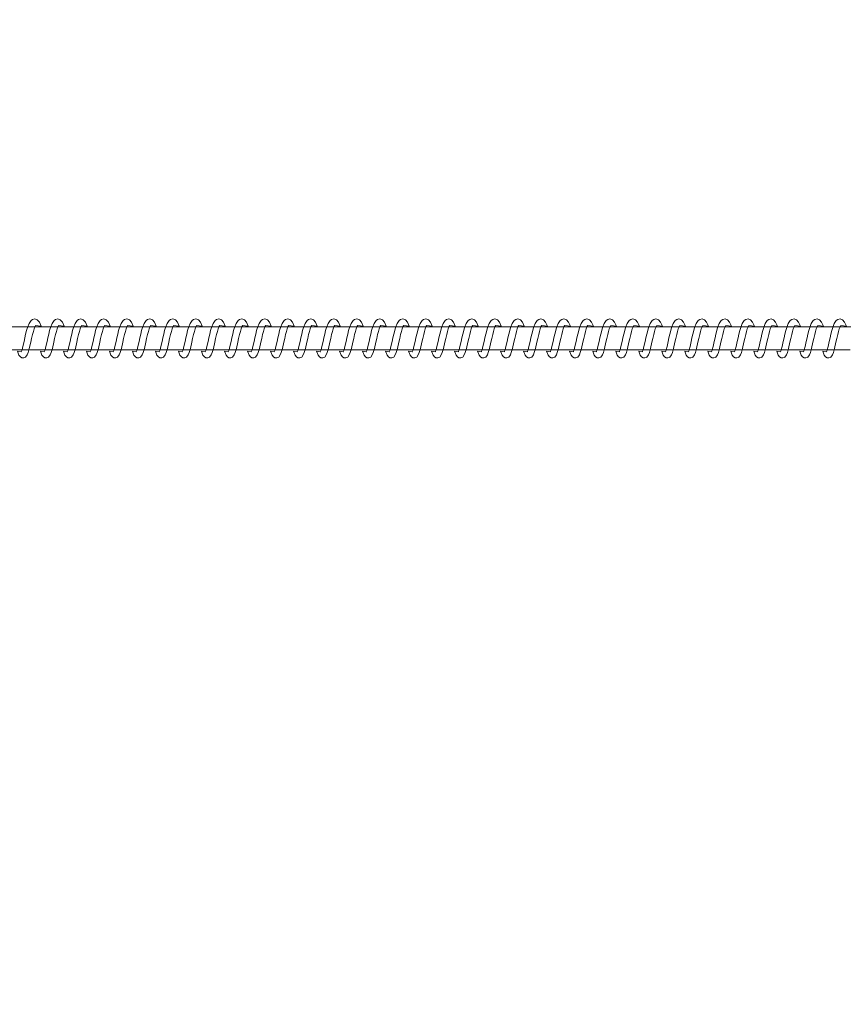
# Model space of a CAD drawing. Units: millimetres. Extents: x 13533 to 45837, y 18613 to 32069.
# Drawn here: x 19835 to 20192, y 20324 to 20752 of the extents above; entities that cross this region are included whole.
import ezdxf

# ---------------------------------------------------------------- set-up
doc = ezdxf.new("R2010")
doc.units = ezdxf.units.MM
doc.header["$LTSCALE"] = 200
doc.linetypes.add('SLD-Сплошная', pattern=[0])
doc.styles.add('SLDTEXTSTYLE0', font='TXT', dxfattribs={"width": 0.663})
doc.dimstyles.new('SLDDIMSTYLE0', dxfattribs={"dimtxt": 489.203559, "dimasz": 400, "dimexe": 0, "dimexo": 0.0625, "dimgap": 122.30089, "dimtad": 2, "dimdec": 0, "dimrnd": 1e-09, "dimzin": 12, "dimdsep": 46, "dimtxsty": 'SLDTEXTSTYLE0', "dimsah": 1, "dimcen": 0.09, "dimadec": 0, "dimazin": 3, "dimtfac": 1, "dimtofl": 0, "dimtmove": 0, "dimatfit": 3, "dimfxl": 1, "dimfrac": 2, "dimtolj": 1, "dimtzin": 12, "dimarcsym": 0})

# ---------------------------------------------------------------- blocks, each defined once
blk = doc.blocks.new('_D_4')
at = {"color": 7, "linetype": 'SLD-Сплошная', "lineweight": 0}
for p, q in [((17663.02, 21633.31), (17663.02, 23858.75)), ((43163.02, 20633.31), (43163.02, 23858.75)), ((43163.02, 23838.75), (17663.02, 23838.75))]:
    blk.add_line(p, q, dxfattribs=at)
at = {"color": 7, "linetype": 'SLD-Сплошная', "lineweight": 18}
for points in [[(17663.02, 23838.75), (18063.02, 23778.75), (18063.02, 23898.75)], [(43163.02, 23838.75), (42763.02, 23898.75), (42763.02, 23778.75)]]:
    blk.add_solid(points, dxfattribs=at)
at = {"color": 7, "linetype": 'SLD-Сплошная', "lineweight": 18, "insert": (29531.08, 24520.88), "char_height": 529.167, "attachment_point": 1, "style": 'SLDTEXTSTYLE0'}
blk.add_mtext('25500', dxfattribs=at)
blk = doc.blocks.new('_D_5')
at = {"color": 7, "linetype": 'SLD-Сплошная', "lineweight": 0}
for p, q in [((40873.57, 21715.81), (14204.27, 21715.81)), ((14224.27, 21715.81), (14224.27, 19510.81)), ((40873.57, 19510.81), (14204.27, 19510.81))]:
    blk.add_line(p, q, dxfattribs=at)
at = {"color": 7, "linetype": 'SLD-Сплошная', "lineweight": 18}
for points in [[(14224.27, 21715.81), (14164.27, 21315.81), (14284.27, 21315.81)], [(14224.27, 19510.81), (14284.27, 19910.81), (14164.27, 19910.81)]]:
    blk.add_solid(points, dxfattribs=at)
at = {"color": 7, "linetype": 'SLD-Сплошная', "lineweight": 18, "insert": (13542.14, 19907.76), "char_height": 529.167, "attachment_point": 1, "rotation": 90, "style": 'SLDTEXTSTYLE0'}
blk.add_mtext('2205', dxfattribs=at)

msp = doc.modelspace()

# ---------------------------------------------------------------- linework, layer by layer
at = {"color": 7, "linetype": 'SLD-Сплошная', "lineweight": 18}
for p, q in [((19841.37, 20618.31), (19831.38, 20618.31)), ((19851.37, 20618.31), (19841.37, 20618.31)), ((19861.36, 20618.31), (19851.37, 20618.31)), ((19871.35, 20618.31), (19861.36, 20618.31)), ((19881.34, 20618.31), (19871.35, 20618.31)), ((19891.33, 20618.31), (19881.34, 20618.31)), ((19901.32, 20618.31), (19891.33, 20618.31)), ((19911.32, 20618.31), (19901.32, 20618.31)), ((19921.31, 20618.31), (19911.32, 20618.31)), ((19931.3, 20618.31), (19921.31, 20618.31)), ((19941.29, 20618.31), (19931.3, 20618.31)), ((19951.28, 20618.31), (19941.29, 20618.31)), ((19961.27, 20618.31), (19951.28, 20618.31)), ((19971.26, 20618.31), (19961.27, 20618.31)), ((19981.26, 20618.31), (19971.26, 20618.31)), ((19991.25, 20618.31), (19981.26, 20618.31)), ((20001.24, 20618.31), (19991.25, 20618.31)), ((20011.23, 20618.31), (20001.24, 20618.31)), ((20021.22, 20618.31), (20011.23, 20618.31)), ((20031.21, 20618.31), (20021.22, 20618.31)), ((20041.2, 20618.31), (20031.21, 20618.31)), ((20051.2, 20618.31), (20041.2, 20618.31)), ((20061.19, 20618.31), (20051.2, 20618.31)), ((20071.18, 20618.31), (20061.19, 20618.31)), ((20081.17, 20618.31), (20071.18, 20618.31)), ((20091.16, 20618.31), (20081.17, 20618.31)), ((20101.15, 20618.31), (20091.16, 20618.31)), ((20111.14, 20618.31), (20101.15, 20618.31)), ((20121.14, 20618.31), (20111.14, 20618.31)), ((20131.13, 20618.31), (20121.14, 20618.31)), ((20141.12, 20618.31), (20131.13, 20618.31)), ((20151.11, 20618.31), (20141.12, 20618.31)), ((20161.1, 20618.31), (20151.11, 20618.31)), ((20171.09, 20618.31), (20161.1, 20618.31)), ((20181.08, 20618.31), (20171.09, 20618.31)), ((20191.08, 20618.31), (20181.08, 20618.31)), ((20201.07, 20618.31), (20191.08, 20618.31)), ((19825.73, 20608.31), (19835.72, 20608.31)), ((19835.72, 20608.31), (19845.71, 20608.31)), ((19845.71, 20608.31), (19855.71, 20608.31)), ((19855.71, 20608.31), (19865.7, 20608.31)), ((19865.7, 20608.31), (19875.69, 20608.31)), ((19875.69, 20608.31), (19885.68, 20608.31)), ((19885.68, 20608.31), (19895.67, 20608.31)), ((19895.67, 20608.31), (19905.66, 20608.31)), ((19905.66, 20608.31), (19915.66, 20608.31)), ((19915.66, 20608.31), (19925.65, 20608.31)), ((19925.65, 20608.31), (19935.64, 20608.31)), ((19935.64, 20608.31), (19945.63, 20608.31)), ((19945.63, 20608.31), (19955.62, 20608.31)), ((19955.62, 20608.31), (19965.61, 20608.31)), ((19965.61, 20608.31), (19975.6, 20608.31)), ((19975.6, 20608.31), (19985.6, 20608.31)), ((19985.6, 20608.31), (19995.59, 20608.31)), ((19995.59, 20608.31), (20005.58, 20608.31)), ((20005.58, 20608.31), (20015.57, 20608.31)), ((20015.57, 20608.31), (20025.56, 20608.31)), ((20025.56, 20608.31), (20035.55, 20608.31)), ((20035.55, 20608.31), (20045.54, 20608.31)), ((20045.54, 20608.31), (20055.54, 20608.31)), ((20055.54, 20608.31), (20065.53, 20608.31)), ((20065.53, 20608.31), (20075.52, 20608.31)), ((20075.52, 20608.31), (20085.51, 20608.31)), ((20085.51, 20608.31), (20095.5, 20608.31)), ((20095.5, 20608.31), (20105.49, 20608.31)), ((20105.49, 20608.31), (20115.48, 20608.31)), ((20115.48, 20608.31), (20125.48, 20608.31)), ((20125.48, 20608.31), (20135.47, 20608.31)), ((20135.47, 20608.31), (20145.46, 20608.31)), ((20145.46, 20608.31), (20155.45, 20608.31)), ((20155.45, 20608.31), (20165.44, 20608.31)), ((20165.44, 20608.31), (20175.43, 20608.31)), ((20175.43, 20608.31), (20185.42, 20608.31)), ((20185.42, 20608.31), (20195.42, 20608.31))]:
    msp.add_line(p, q, dxfattribs=at)
at = {"color": 7, "linetype": 'SLD-Сплошная', "lineweight": 18, "flags": 128}
for points in [[(19841.67, 20618.94), (19844.1, 20618.62), (19843.3, 20620.39), (19842.42, 20621.41), (19841.32, 20621.81), (19840.35, 20621.61), (19839.69, 20621.14), (19838.81, 20619.8), (19838.14, 20618.04), (19837.75, 20616.72), (19837.35, 20615.15), (19836.98, 20613.52), (19836.64, 20612.03), (19836.12, 20609.78), (19835.77, 20608.44), (19835.54, 20607.77), (19835.42, 20607.51), (19835.44, 20607.51)], [(19851.66, 20618.94), (19854.09, 20618.62), (19853.29, 20620.39), (19852.41, 20621.41), (19851.32, 20621.81), (19850.34, 20621.61), (19849.69, 20621.14), (19848.8, 20619.8), (19848.13, 20618.04), (19847.74, 20616.72), (19847.35, 20615.15), (19846.97, 20613.52), (19846.63, 20612.03), (19846.12, 20609.78), (19845.76, 20608.44), (19845.53, 20607.77), (19845.41, 20607.51), (19845.43, 20607.51)], [(19861.65, 20618.94), (19864.08, 20618.62), (19863.28, 20620.39), (19862.4, 20621.41), (19861.31, 20621.81), (19860.33, 20621.61), (19859.68, 20621.14), (19858.79, 20619.8), (19858.12, 20618.04), (19857.73, 20616.72), (19857.34, 20615.15), (19856.96, 20613.52), (19856.62, 20612.03), (19856.11, 20609.78), (19855.75, 20608.44), (19855.52, 20607.77), (19855.4, 20607.51), (19855.42, 20607.51)], [(19871.64, 20618.94), (19874.08, 20618.62), (19873.27, 20620.39), (19872.39, 20621.41), (19871.3, 20621.81), (19870.32, 20621.61), (19869.67, 20621.14), (19868.79, 20619.8), (19868.11, 20618.04), (19867.72, 20616.72), (19867.33, 20615.15), (19866.96, 20613.52), (19866.61, 20612.03), (19866.1, 20609.78), (19865.74, 20608.44), (19865.51, 20607.77), (19865.4, 20607.51), (19865.41, 20607.51)], [(19881.63, 20618.94), (19884.07, 20618.62), (19883.27, 20620.39), (19882.38, 20621.41), (19881.29, 20621.81), (19880.31, 20621.61), (19879.66, 20621.14), (19878.78, 20619.8), (19878.11, 20618.04), (19877.71, 20616.72), (19877.32, 20615.15), (19876.95, 20613.52), (19876.61, 20612.03), (19876.09, 20609.78), (19875.73, 20608.44), (19875.5, 20607.77), (19875.39, 20607.51), (19875.4, 20607.51)], [(19891.62, 20618.94), (19894.06, 20618.62), (19893.26, 20620.39), (19892.37, 20621.41), (19891.28, 20621.81), (19890.3, 20621.61), (19889.65, 20621.14), (19888.77, 20619.8), (19888.1, 20618.04), (19887.71, 20616.72), (19887.31, 20615.15), (19886.94, 20613.52), (19886.6, 20612.03), (19886.08, 20609.78), (19885.72, 20608.44), (19885.49, 20607.77), (19885.38, 20607.51), (19885.39, 20607.51)], [(19901.62, 20618.94), (19904.05, 20618.62), (19903.25, 20620.39), (19902.37, 20621.41), (19901.27, 20621.81), (19900.3, 20621.61), (19899.64, 20621.14), (19898.76, 20619.8), (19898.09, 20618.04), (19897.7, 20616.72), (19897.3, 20615.15), (19896.93, 20613.52), (19896.59, 20612.03), (19896.07, 20609.78), (19895.72, 20608.44), (19895.48, 20607.77), (19895.37, 20607.51), (19895.39, 20607.51)], [(19911.61, 20618.94), (19914.04, 20618.62), (19913.24, 20620.39), (19912.36, 20621.41), (19911.27, 20621.81), (19910.29, 20621.61), (19909.63, 20621.14), (19908.75, 20619.8), (19908.08, 20618.04), (19907.69, 20616.72), (19907.29, 20615.15), (19906.92, 20613.52), (19906.58, 20612.03), (19906.06, 20609.78), (19905.71, 20608.44), (19905.48, 20607.77), (19905.36, 20607.51), (19905.38, 20607.51)], [(19921.6, 20618.94), (19924.03, 20618.62), (19923.23, 20620.39), (19922.35, 20621.41), (19921.26, 20621.81), (19920.28, 20621.61), (19919.63, 20621.14), (19918.74, 20619.8), (19918.07, 20618.04), (19917.68, 20616.72), (19917.29, 20615.15), (19916.91, 20613.52), (19916.57, 20612.03), (19916.06, 20609.78), (19915.7, 20608.44), (19915.47, 20607.77), (19915.35, 20607.51), (19915.37, 20607.51)], [(19931.59, 20618.94), (19934.02, 20618.62), (19933.22, 20620.39), (19932.34, 20621.41), (19931.25, 20621.81), (19930.27, 20621.61), (19929.62, 20621.14), (19928.73, 20619.8), (19928.06, 20618.04), (19927.67, 20616.72), (19927.28, 20615.15), (19926.9, 20613.52), (19926.56, 20612.03), (19926.05, 20609.78), (19925.69, 20608.44), (19925.46, 20607.77), (19925.34, 20607.51), (19925.36, 20607.51)], [(19941.58, 20618.94), (19944.02, 20618.62), (19943.21, 20620.39), (19942.33, 20621.41), (19941.24, 20621.81), (19940.26, 20621.61), (19939.61, 20621.14), (19938.73, 20619.8), (19938.05, 20618.04), (19937.66, 20616.72), (19937.27, 20615.15), (19936.9, 20613.52), (19936.55, 20612.03), (19936.04, 20609.78), (19935.68, 20608.44), (19935.45, 20607.77), (19935.34, 20607.51), (19935.35, 20607.51)], [(19951.57, 20618.94), (19954.01, 20618.62), (19953.21, 20620.39), (19952.32, 20621.41), (19951.23, 20621.81), (19950.25, 20621.61), (19949.6, 20621.14), (19948.72, 20619.8), (19948.05, 20618.04), (19947.65, 20616.72), (19947.26, 20615.15), (19946.89, 20613.52), (19946.55, 20612.03), (19946.03, 20609.78), (19945.67, 20608.44), (19945.44, 20607.77), (19945.33, 20607.51), (19945.34, 20607.51)], [(19961.57, 20618.94), (19964, 20618.62), (19963.2, 20620.39), (19962.31, 20621.41), (19961.22, 20621.81), (19960.25, 20621.61), (19959.59, 20621.14), (19958.71, 20619.8), (19958.04, 20618.04), (19957.65, 20616.72), (19957.25, 20615.15), (19956.88, 20613.52), (19956.54, 20612.03), (19956.02, 20609.78), (19955.66, 20608.44), (19955.43, 20607.77), (19955.32, 20607.51), (19955.33, 20607.51)], [(19971.56, 20618.94), (19973.99, 20618.62), (19973.19, 20620.39), (19972.31, 20621.41), (19971.21, 20621.81), (19970.24, 20621.61), (19969.58, 20621.14), (19968.7, 20619.8), (19968.03, 20618.04), (19967.64, 20616.72), (19967.24, 20615.15), (19966.87, 20613.52), (19966.53, 20612.03), (19966.01, 20609.78), (19965.66, 20608.44), (19965.43, 20607.77), (19965.31, 20607.51), (19965.33, 20607.51)], [(19981.55, 20618.94), (19983.98, 20618.62), (19983.18, 20620.39), (19982.3, 20621.41), (19981.21, 20621.81), (19980.23, 20621.61), (19979.57, 20621.14), (19978.69, 20619.8), (19978.02, 20618.04), (19977.63, 20616.72), (19977.23, 20615.15), (19976.86, 20613.52), (19976.52, 20612.03), (19976, 20609.78), (19975.65, 20608.44), (19975.42, 20607.77), (19975.3, 20607.51), (19975.32, 20607.51)], [(19991.54, 20618.94), (19993.97, 20618.62), (19993.17, 20620.39), (19992.29, 20621.41), (19991.2, 20621.81), (19990.22, 20621.61), (19989.57, 20621.14), (19988.68, 20619.8), (19988.01, 20618.04), (19987.62, 20616.72), (19987.23, 20615.15), (19986.85, 20613.52), (19986.51, 20612.03), (19986, 20609.78), (19985.64, 20608.44), (19985.41, 20607.77), (19985.29, 20607.51), (19985.31, 20607.51)], [(20001.53, 20618.94), (20003.96, 20618.62), (20003.16, 20620.39), (20002.28, 20621.41), (20001.19, 20621.81), (20000.21, 20621.61), (19999.56, 20621.14), (19998.67, 20619.8), (19998, 20618.04), (19997.61, 20616.72), (19997.22, 20615.15), (19996.84, 20613.52), (19996.5, 20612.03), (19995.99, 20609.78), (19995.63, 20608.44), (19995.4, 20607.77), (19995.29, 20607.51), (19995.3, 20607.51)], [(20011.52, 20618.94), (20013.96, 20618.62), (20013.15, 20620.39), (20012.27, 20621.41), (20011.18, 20621.81), (20010.2, 20621.61), (20009.55, 20621.14), (20008.67, 20619.8), (20007.99, 20618.04), (20007.6, 20616.72), (20007.21, 20615.15), (20006.84, 20613.52), (20006.5, 20612.03), (20005.98, 20609.78), (20005.62, 20608.44), (20005.39, 20607.77), (20005.28, 20607.51), (20005.29, 20607.51)], [(20021.51, 20618.94), (20023.95, 20618.62), (20023.15, 20620.39), (20022.26, 20621.41), (20021.17, 20621.81), (20020.19, 20621.61), (20019.54, 20621.14), (20018.66, 20619.8), (20017.99, 20618.04), (20017.6, 20616.72), (20017.2, 20615.15), (20016.83, 20613.52), (20016.49, 20612.03), (20015.97, 20609.78), (20015.61, 20608.44), (20015.38, 20607.77), (20015.27, 20607.51), (20015.28, 20607.51)], [(20031.51, 20618.94), (20033.94, 20618.62), (20033.14, 20620.39), (20032.25, 20621.41), (20031.16, 20621.81), (20030.19, 20621.61), (20029.53, 20621.14), (20028.65, 20619.8), (20027.98, 20618.04), (20027.59, 20616.72), (20027.19, 20615.15), (20026.82, 20613.52), (20026.48, 20612.03), (20025.96, 20609.78), (20025.61, 20608.44), (20025.37, 20607.77), (20025.26, 20607.51), (20025.27, 20607.51)], [(20041.5, 20618.94), (20043.93, 20618.62), (20043.13, 20620.39), (20042.25, 20621.41), (20041.15, 20621.81), (20040.18, 20621.61), (20039.52, 20621.14), (20038.64, 20619.8), (20037.97, 20618.04), (20037.58, 20616.72), (20037.18, 20615.15), (20036.81, 20613.52), (20036.47, 20612.03), (20035.95, 20609.78), (20035.6, 20608.44), (20035.37, 20607.77), (20035.25, 20607.51), (20035.27, 20607.51)], [(20051.49, 20618.94), (20053.92, 20618.62), (20053.12, 20620.39), (20052.24, 20621.41), (20051.15, 20621.81), (20050.17, 20621.61), (20049.51, 20621.14), (20048.63, 20619.8), (20047.96, 20618.04), (20047.57, 20616.72), (20047.18, 20615.15), (20046.8, 20613.52), (20046.46, 20612.03), (20045.95, 20609.78), (20045.59, 20608.44), (20045.36, 20607.77), (20045.24, 20607.51), (20045.26, 20607.51)], [(20061.48, 20618.94), (20063.91, 20618.62), (20063.11, 20620.39), (20062.23, 20621.41), (20061.14, 20621.81), (20060.16, 20621.61), (20059.51, 20621.14), (20058.62, 20619.8), (20057.95, 20618.04), (20057.56, 20616.72), (20057.17, 20615.15), (20056.79, 20613.52), (20056.45, 20612.03), (20055.94, 20609.78), (20055.58, 20608.44), (20055.35, 20607.77), (20055.23, 20607.51), (20055.25, 20607.51)], [(20071.47, 20618.94), (20073.91, 20618.62), (20073.1, 20620.39), (20072.22, 20621.41), (20071.13, 20621.81), (20070.15, 20621.61), (20069.5, 20621.14), (20068.61, 20619.8), (20067.94, 20618.04), (20067.55, 20616.72), (20067.16, 20615.15), (20066.78, 20613.52), (20066.44, 20612.03), (20065.93, 20609.78), (20065.57, 20608.44), (20065.34, 20607.77), (20065.23, 20607.51), (20065.24, 20607.51)], [(20081.46, 20618.94), (20083.9, 20618.62), (20083.09, 20620.39), (20082.21, 20621.41), (20081.12, 20621.81), (20080.14, 20621.61), (20079.49, 20621.14), (20078.61, 20619.8), (20077.94, 20618.04), (20077.54, 20616.72), (20077.15, 20615.15), (20076.78, 20613.52), (20076.44, 20612.03), (20075.92, 20609.78), (20075.56, 20608.44), (20075.33, 20607.77), (20075.22, 20607.51), (20075.23, 20607.51)], [(20091.45, 20618.94), (20093.89, 20618.62), (20093.09, 20620.39), (20092.2, 20621.41), (20091.11, 20621.81), (20090.13, 20621.61), (20089.48, 20621.14), (20088.6, 20619.8), (20087.93, 20618.04), (20087.54, 20616.72), (20087.14, 20615.15), (20086.77, 20613.52), (20086.43, 20612.03), (20085.91, 20609.78), (20085.55, 20608.44), (20085.32, 20607.77), (20085.21, 20607.51), (20085.22, 20607.51)], [(20101.45, 20618.94), (20103.88, 20618.62), (20103.08, 20620.39), (20102.19, 20621.41), (20101.1, 20621.81), (20100.13, 20621.61), (20099.47, 20621.14), (20098.59, 20619.8), (20097.92, 20618.04), (20097.53, 20616.72), (20097.13, 20615.15), (20096.76, 20613.52), (20096.42, 20612.03), (20095.9, 20609.78), (20095.55, 20608.44), (20095.31, 20607.77), (20095.2, 20607.51), (20095.21, 20607.51)], [(20111.44, 20618.94), (20113.87, 20618.62), (20113.07, 20620.39), (20112.19, 20621.41), (20111.09, 20621.81), (20110.12, 20621.61), (20109.46, 20621.14), (20108.58, 20619.8), (20107.91, 20618.04), (20107.52, 20616.72), (20107.12, 20615.15), (20106.75, 20613.52), (20106.41, 20612.03), (20105.89, 20609.78), (20105.54, 20608.44), (20105.31, 20607.77), (20105.19, 20607.51), (20105.21, 20607.51)], [(20121.43, 20618.94), (20123.86, 20618.62), (20123.06, 20620.39), (20122.18, 20621.41), (20121.09, 20621.81), (20120.11, 20621.61), (20119.45, 20621.14), (20118.57, 20619.8), (20117.9, 20618.04), (20117.51, 20616.72), (20117.12, 20615.15), (20116.74, 20613.52), (20116.4, 20612.03), (20115.89, 20609.78), (20115.53, 20608.44), (20115.3, 20607.77), (20115.18, 20607.51), (20115.2, 20607.51)], [(20131.42, 20618.94), (20133.85, 20618.62), (20133.05, 20620.39), (20132.17, 20621.41), (20131.08, 20621.81), (20130.1, 20621.61), (20129.45, 20621.14), (20128.56, 20619.8), (20127.89, 20618.04), (20127.5, 20616.72), (20127.11, 20615.15), (20126.73, 20613.52), (20126.39, 20612.03), (20125.88, 20609.78), (20125.52, 20608.44), (20125.29, 20607.77), (20125.17, 20607.51), (20125.19, 20607.51)], [(20141.41, 20618.94), (20143.85, 20618.62), (20143.04, 20620.39), (20142.16, 20621.41), (20141.07, 20621.81), (20140.09, 20621.61), (20139.44, 20621.14), (20138.55, 20619.8), (20137.88, 20618.04), (20137.49, 20616.72), (20137.1, 20615.15), (20136.73, 20613.52), (20136.38, 20612.03), (20135.87, 20609.78), (20135.51, 20608.44), (20135.28, 20607.77), (20135.17, 20607.51), (20135.18, 20607.51)], [(20151.4, 20618.94), (20153.84, 20618.62), (20153.03, 20620.39), (20152.15, 20621.41), (20151.06, 20621.81), (20150.08, 20621.61), (20149.43, 20621.14), (20148.55, 20619.8), (20147.88, 20618.04), (20147.48, 20616.72), (20147.09, 20615.15), (20146.72, 20613.52), (20146.38, 20612.03), (20145.86, 20609.78), (20145.5, 20608.44), (20145.27, 20607.77), (20145.16, 20607.51), (20145.17, 20607.51)], [(20161.39, 20618.94), (20163.83, 20618.62), (20163.03, 20620.39), (20162.14, 20621.41), (20161.05, 20621.81), (20160.07, 20621.61), (20159.42, 20621.14), (20158.54, 20619.8), (20157.87, 20618.04), (20157.48, 20616.72), (20157.08, 20615.15), (20156.71, 20613.52), (20156.37, 20612.03), (20155.85, 20609.78), (20155.49, 20608.44), (20155.26, 20607.77), (20155.15, 20607.51), (20155.16, 20607.51)], [(20171.39, 20618.94), (20173.82, 20618.62), (20173.02, 20620.39), (20172.13, 20621.41), (20171.04, 20621.81), (20170.07, 20621.61), (20169.41, 20621.14), (20168.53, 20619.8), (20167.86, 20618.04), (20167.47, 20616.72), (20167.07, 20615.15), (20166.7, 20613.52), (20166.36, 20612.03), (20165.84, 20609.78), (20165.49, 20608.44), (20165.25, 20607.77), (20165.14, 20607.51), (20165.16, 20607.51)], [(20181.38, 20618.94), (20183.81, 20618.62), (20183.01, 20620.39), (20182.13, 20621.41), (20181.04, 20621.81), (20180.06, 20621.61), (20179.4, 20621.14), (20178.52, 20619.8), (20177.85, 20618.04), (20177.46, 20616.72), (20177.06, 20615.15), (20176.69, 20613.52), (20176.35, 20612.03), (20175.83, 20609.78), (20175.48, 20608.44), (20175.25, 20607.77), (20175.13, 20607.51), (20175.15, 20607.51)], [(20191.37, 20618.94), (20193.8, 20618.62), (20193, 20620.39), (20192.12, 20621.41), (20191.03, 20621.81), (20190.05, 20621.61), (20189.4, 20621.14), (20188.51, 20619.8), (20187.84, 20618.04), (20187.45, 20616.72), (20187.06, 20615.15), (20186.68, 20613.52), (20186.34, 20612.03), (20185.83, 20609.78), (20185.47, 20608.44), (20185.24, 20607.77), (20185.12, 20607.51), (20185.14, 20607.51)], [(19835.44, 20607.51), (19833.81, 20607.83), (19834.44, 20606.08), (19835.05, 20605.27), (19835.7, 20604.89), (19836.51, 20604.84), (19836.99, 20604.99), (19837.33, 20605.22), (19838.03, 20606.17), (19838.44, 20607.22), (19838.95, 20609.02), (19839.56, 20611.69), (19839.94, 20613.35), (19840.35, 20615.08)], [(19840.35, 20615.08), (19840.7, 20616.41), (19841.02, 20617.43), (19841.49, 20618.59), (19841.68, 20618.94), (19841.67, 20618.94)], [(19845.43, 20607.51), (19843.8, 20607.83), (19844.43, 20606.08), (19845.04, 20605.27), (19845.7, 20604.89), (19846.5, 20604.84), (19846.98, 20604.99), (19847.32, 20605.22), (19848.02, 20606.17), (19848.43, 20607.22), (19848.94, 20609.02), (19849.55, 20611.69), (19849.93, 20613.35), (19850.34, 20615.08)], [(19850.34, 20615.08), (19850.69, 20616.41), (19851.01, 20617.43), (19851.48, 20618.59), (19851.68, 20618.94), (19851.66, 20618.94)], [(19855.42, 20607.51), (19853.79, 20607.83), (19854.42, 20606.08), (19855.03, 20605.27), (19855.69, 20604.89), (19856.49, 20604.84), (19856.97, 20604.99), (19857.31, 20605.22), (19858.01, 20606.17), (19858.43, 20607.22), (19858.93, 20609.02), (19859.54, 20611.69), (19859.92, 20613.35), (19860.33, 20615.08)], [(19860.33, 20615.08), (19860.68, 20616.41), (19861, 20617.43), (19861.47, 20618.59), (19861.67, 20618.94), (19861.65, 20618.94)], [(19865.41, 20607.51), (19863.78, 20607.83), (19864.41, 20606.08), (19865.02, 20605.27), (19865.68, 20604.89), (19866.48, 20604.84), (19866.96, 20604.99), (19867.3, 20605.22), (19868, 20606.17), (19868.42, 20607.22), (19868.93, 20609.02), (19869.53, 20611.69), (19869.92, 20613.35), (19870.32, 20615.08)], [(19870.32, 20615.08), (19870.67, 20616.41), (19871, 20617.43), (19871.46, 20618.59), (19871.66, 20618.94), (19871.64, 20618.94)], [(19875.4, 20607.51), (19873.78, 20607.83), (19874.4, 20606.08), (19875.02, 20605.27), (19875.67, 20604.89), (19876.47, 20604.84), (19876.95, 20604.99), (19877.3, 20605.22), (19877.99, 20606.17), (19878.41, 20607.22), (19878.92, 20609.02), (19879.52, 20611.69), (19879.91, 20613.35), (19880.32, 20615.08)], [(19880.32, 20615.08), (19880.67, 20616.41), (19880.99, 20617.43), (19881.45, 20618.59), (19881.65, 20618.94), (19881.63, 20618.94)], [(19885.39, 20607.51), (19883.77, 20607.83), (19884.39, 20606.08), (19885.01, 20605.27), (19885.66, 20604.89), (19886.46, 20604.84), (19886.94, 20604.99), (19887.29, 20605.22), (19887.98, 20606.17), (19888.4, 20607.22), (19888.91, 20609.02), (19889.52, 20611.69), (19889.9, 20613.35), (19890.31, 20615.08)], [(19890.31, 20615.08), (19890.66, 20616.41), (19890.98, 20617.43), (19891.44, 20618.59), (19891.64, 20618.94), (19891.62, 20618.94)], [(19895.39, 20607.51), (19893.76, 20607.83), (19894.38, 20606.08), (19895, 20605.27), (19895.65, 20604.89), (19896.46, 20604.84), (19896.94, 20604.99), (19897.28, 20605.22), (19897.97, 20606.17), (19898.39, 20607.22), (19898.9, 20609.02), (19899.51, 20611.69), (19899.89, 20613.35), (19900.3, 20615.08)], [(19900.3, 20615.08), (19900.65, 20616.41), (19900.97, 20617.43), (19901.43, 20618.59), (19901.63, 20618.94), (19901.62, 20618.94)], [(19905.38, 20607.51), (19903.75, 20607.83), (19904.38, 20606.08), (19904.99, 20605.27), (19905.65, 20604.89), (19906.45, 20604.84), (19906.93, 20604.99), (19907.27, 20605.22), (19907.97, 20606.17), (19908.38, 20607.22), (19908.89, 20609.02), (19909.5, 20611.69), (19909.88, 20613.35), (19910.29, 20615.08)], [(19910.29, 20615.08), (19910.64, 20616.41), (19910.96, 20617.43), (19911.43, 20618.59), (19911.62, 20618.94), (19911.61, 20618.94)], [(19915.37, 20607.51), (19913.74, 20607.83), (19914.37, 20606.08), (19914.98, 20605.27), (19915.64, 20604.89), (19916.44, 20604.84), (19916.92, 20604.99), (19917.26, 20605.22), (19917.96, 20606.17), (19918.37, 20607.22), (19918.88, 20609.02), (19919.49, 20611.69), (19919.87, 20613.35), (19920.28, 20615.08)], [(19920.28, 20615.08), (19920.63, 20616.41), (19920.95, 20617.43), (19921.42, 20618.59), (19921.62, 20618.94), (19921.6, 20618.94)], [(19925.36, 20607.51), (19923.73, 20607.83), (19924.36, 20606.08), (19924.97, 20605.27), (19925.63, 20604.89), (19926.43, 20604.84), (19926.91, 20604.99), (19927.25, 20605.22), (19927.95, 20606.17), (19928.37, 20607.22), (19928.87, 20609.02), (19929.48, 20611.69), (19929.86, 20613.35), (19930.27, 20615.08)], [(19930.27, 20615.08), (19930.62, 20616.41), (19930.95, 20617.43), (19931.41, 20618.59), (19931.61, 20618.94), (19931.59, 20618.94)], [(19935.35, 20607.51), (19933.72, 20607.83), (19934.35, 20606.08), (19934.97, 20605.27), (19935.62, 20604.89), (19936.42, 20604.84), (19936.9, 20604.99), (19937.24, 20605.22), (19937.94, 20606.17), (19938.36, 20607.22), (19938.87, 20609.02), (19939.47, 20611.69), (19939.86, 20613.35), (19940.26, 20615.08)], [(19940.26, 20615.08), (19940.61, 20616.41), (19940.94, 20617.43), (19941.4, 20618.59), (19941.6, 20618.94), (19941.58, 20618.94)], [(19945.34, 20607.51), (19943.72, 20607.83), (19944.34, 20606.08), (19944.96, 20605.27), (19945.61, 20604.89), (19946.41, 20604.84), (19946.89, 20604.99), (19947.24, 20605.22), (19947.93, 20606.17), (19948.35, 20607.22), (19948.86, 20609.02), (19949.46, 20611.69), (19949.85, 20613.35), (19950.26, 20615.08)], [(19950.26, 20615.08), (19950.61, 20616.41), (19950.93, 20617.43), (19951.39, 20618.59), (19951.59, 20618.94), (19951.57, 20618.94)], [(19955.33, 20607.51), (19953.71, 20607.83), (19954.33, 20606.08), (19954.95, 20605.27), (19955.6, 20604.89), (19956.4, 20604.84), (19956.88, 20604.99), (19957.23, 20605.22), (19957.92, 20606.17), (19958.34, 20607.22), (19958.85, 20609.02), (19959.46, 20611.69), (19959.84, 20613.35), (19960.25, 20615.08)], [(19960.25, 20615.08), (19960.6, 20616.41), (19960.92, 20617.43), (19961.38, 20618.59), (19961.58, 20618.94), (19961.57, 20618.94)], [(19965.33, 20607.51), (19963.7, 20607.83), (19964.32, 20606.08), (19964.94, 20605.27), (19965.59, 20604.89), (19966.4, 20604.84), (19966.88, 20604.99), (19967.22, 20605.22), (19967.91, 20606.17), (19968.33, 20607.22), (19968.84, 20609.02), (19969.45, 20611.69), (19969.83, 20613.35), (19970.24, 20615.08)], [(19970.24, 20615.08), (19970.59, 20616.41), (19970.91, 20617.43), (19971.38, 20618.59), (19971.57, 20618.94), (19971.56, 20618.94)], [(19975.32, 20607.51), (19973.69, 20607.83), (19974.32, 20606.08), (19974.93, 20605.27), (19975.59, 20604.89), (19976.39, 20604.84), (19976.87, 20604.99), (19977.21, 20605.22), (19977.91, 20606.17), (19978.32, 20607.22), (19978.83, 20609.02), (19979.44, 20611.69), (19979.82, 20613.35), (19980.23, 20615.08)], [(19980.23, 20615.08), (19980.58, 20616.41), (19980.9, 20617.43), (19981.37, 20618.59), (19981.56, 20618.94), (19981.55, 20618.94)], [(19985.31, 20607.51), (19983.68, 20607.83), (19984.31, 20606.08), (19984.92, 20605.27), (19985.58, 20604.89), (19986.38, 20604.84), (19986.86, 20604.99), (19987.2, 20605.22), (19987.9, 20606.17), (19988.31, 20607.22), (19988.82, 20609.02), (19989.43, 20611.69), (19989.81, 20613.35), (19990.22, 20615.08)], [(19990.22, 20615.08), (19990.57, 20616.41), (19990.89, 20617.43), (19991.36, 20618.59), (19991.56, 20618.94), (19991.54, 20618.94)], [(19995.3, 20607.51), (19993.67, 20607.83), (19994.3, 20606.08), (19994.91, 20605.27), (19995.57, 20604.89), (19996.37, 20604.84), (19996.85, 20604.99), (19997.19, 20605.22), (19997.89, 20606.17), (19998.31, 20607.22), (19998.81, 20609.02), (19999.42, 20611.69), (19999.8, 20613.35), (20000.21, 20615.08)], [(20000.21, 20615.08), (20000.56, 20616.41), (20000.89, 20617.43), (20001.35, 20618.59), (20001.55, 20618.94), (20001.53, 20618.94)], [(20005.29, 20607.51), (20003.66, 20607.83), (20004.29, 20606.08), (20004.91, 20605.27), (20005.56, 20604.89), (20006.36, 20604.84), (20006.84, 20604.99), (20007.19, 20605.22), (20007.88, 20606.17), (20008.3, 20607.22), (20008.81, 20609.02), (20009.41, 20611.69), (20009.8, 20613.35), (20010.21, 20615.08)], [(20010.21, 20615.08), (20010.55, 20616.41), (20010.88, 20617.43), (20011.34, 20618.59), (20011.54, 20618.94), (20011.52, 20618.94)], [(20015.28, 20607.51), (20013.66, 20607.83), (20014.28, 20606.08), (20014.9, 20605.27), (20015.55, 20604.89), (20016.35, 20604.84), (20016.83, 20604.99), (20017.18, 20605.22), (20017.87, 20606.17), (20018.29, 20607.22), (20018.8, 20609.02), (20019.4, 20611.69), (20019.79, 20613.35), (20020.2, 20615.08)], [(20020.2, 20615.08), (20020.55, 20616.41), (20020.87, 20617.43), (20021.33, 20618.59), (20021.53, 20618.94), (20021.51, 20618.94)], [(20025.27, 20607.51), (20023.65, 20607.83), (20024.27, 20606.08), (20024.89, 20605.27), (20025.54, 20604.89), (20026.34, 20604.84), (20026.83, 20604.99), (20027.17, 20605.22), (20027.86, 20606.17), (20028.28, 20607.22), (20028.79, 20609.02), (20029.4, 20611.69), (20029.78, 20613.35), (20030.19, 20615.08)], [(20030.19, 20615.08), (20030.54, 20616.41), (20030.86, 20617.43), (20031.32, 20618.59), (20031.52, 20618.94), (20031.51, 20618.94)], [(20035.27, 20607.51), (20033.64, 20607.83), (20034.26, 20606.08), (20034.88, 20605.27), (20035.53, 20604.89), (20036.34, 20604.84), (20036.82, 20604.99), (20037.16, 20605.22), (20037.86, 20606.17), (20038.27, 20607.22), (20038.78, 20609.02), (20039.39, 20611.69), (20039.77, 20613.35), (20040.18, 20615.08)], [(20040.18, 20615.08), (20040.53, 20616.41), (20040.85, 20617.43), (20041.32, 20618.59), (20041.51, 20618.94), (20041.5, 20618.94)], [(20045.26, 20607.51), (20043.63, 20607.83), (20044.26, 20606.08), (20044.87, 20605.27), (20045.53, 20604.89), (20046.33, 20604.84), (20046.81, 20604.99), (20047.15, 20605.22), (20047.85, 20606.17), (20048.26, 20607.22), (20048.77, 20609.02), (20049.38, 20611.69), (20049.76, 20613.35), (20050.17, 20615.08)], [(20050.17, 20615.08), (20050.52, 20616.41), (20050.84, 20617.43), (20051.31, 20618.59), (20051.51, 20618.94), (20051.49, 20618.94)], [(20055.25, 20607.51), (20053.62, 20607.83), (20054.25, 20606.08), (20054.86, 20605.27), (20055.52, 20604.89), (20056.32, 20604.84), (20056.8, 20604.99), (20057.14, 20605.22), (20057.84, 20606.17), (20058.26, 20607.22), (20058.76, 20609.02), (20059.37, 20611.69), (20059.75, 20613.35), (20060.16, 20615.08)], [(20060.16, 20615.08), (20060.51, 20616.41), (20060.83, 20617.43), (20061.3, 20618.59), (20061.5, 20618.94), (20061.48, 20618.94)], [(20065.24, 20607.51), (20063.61, 20607.83), (20064.24, 20606.08), (20064.85, 20605.27), (20065.51, 20604.89), (20066.31, 20604.84), (20066.79, 20604.99), (20067.13, 20605.22), (20067.83, 20606.17), (20068.25, 20607.22), (20068.75, 20609.02), (20069.36, 20611.69), (20069.75, 20613.35), (20070.15, 20615.08)], [(20070.15, 20615.08), (20070.5, 20616.41), (20070.83, 20617.43), (20071.29, 20618.59), (20071.49, 20618.94), (20071.47, 20618.94)], [(20075.23, 20607.51), (20073.6, 20607.83), (20074.23, 20606.08), (20074.85, 20605.27), (20075.5, 20604.89), (20076.3, 20604.84), (20076.78, 20604.99), (20077.13, 20605.22), (20077.82, 20606.17), (20078.24, 20607.22), (20078.75, 20609.02), (20079.35, 20611.69), (20079.74, 20613.35), (20080.15, 20615.08)], [(20080.15, 20615.08), (20080.49, 20616.41), (20080.82, 20617.43), (20081.28, 20618.59), (20081.48, 20618.94), (20081.46, 20618.94)], [(20085.22, 20607.51), (20083.6, 20607.83), (20084.22, 20606.08), (20084.84, 20605.27), (20085.49, 20604.89), (20086.29, 20604.84), (20086.77, 20604.99), (20087.12, 20605.22), (20087.81, 20606.17), (20088.23, 20607.22), (20088.74, 20609.02), (20089.34, 20611.69), (20089.73, 20613.35), (20090.14, 20615.08)], [(20090.14, 20615.08), (20090.49, 20616.41), (20090.81, 20617.43), (20091.27, 20618.59), (20091.47, 20618.94), (20091.45, 20618.94)], [(20095.21, 20607.51), (20093.59, 20607.83), (20094.21, 20606.08), (20094.83, 20605.27), (20095.48, 20604.89), (20096.28, 20604.84), (20096.77, 20604.99), (20097.11, 20605.22), (20097.8, 20606.17), (20098.22, 20607.22), (20098.73, 20609.02), (20099.34, 20611.69), (20099.72, 20613.35), (20100.13, 20615.08)], [(20100.13, 20615.08), (20100.48, 20616.41), (20100.8, 20617.43), (20101.26, 20618.59), (20101.46, 20618.94), (20101.45, 20618.94)], [(20105.21, 20607.51), (20103.58, 20607.83), (20104.21, 20606.08), (20104.82, 20605.27), (20105.47, 20604.89), (20106.28, 20604.84), (20106.76, 20604.99), (20107.1, 20605.22), (20107.8, 20606.17), (20108.21, 20607.22), (20108.72, 20609.02), (20109.33, 20611.69), (20109.71, 20613.35), (20110.12, 20615.08)], [(20110.12, 20615.08), (20110.47, 20616.41), (20110.79, 20617.43), (20111.26, 20618.59), (20111.45, 20618.94), (20111.44, 20618.94)], [(20115.2, 20607.51), (20113.57, 20607.83), (20114.2, 20606.08), (20114.81, 20605.27), (20115.47, 20604.89), (20116.27, 20604.84), (20116.75, 20604.99), (20117.09, 20605.22), (20117.79, 20606.17), (20118.2, 20607.22), (20118.71, 20609.02), (20119.32, 20611.69), (20119.7, 20613.35), (20120.11, 20615.08)], [(20120.11, 20615.08), (20120.46, 20616.41), (20120.78, 20617.43), (20121.25, 20618.59), (20121.45, 20618.94), (20121.43, 20618.94)], [(20125.19, 20607.51), (20123.56, 20607.83), (20124.19, 20606.08), (20124.8, 20605.27), (20125.46, 20604.89), (20126.26, 20604.84), (20126.74, 20604.99), (20127.08, 20605.22), (20127.78, 20606.17), (20128.2, 20607.22), (20128.7, 20609.02), (20129.31, 20611.69), (20129.69, 20613.35), (20130.1, 20615.08)], [(20130.1, 20615.08), (20130.45, 20616.41), (20130.77, 20617.43), (20131.24, 20618.59), (20131.44, 20618.94), (20131.42, 20618.94)], [(20135.18, 20607.51), (20133.55, 20607.83), (20134.18, 20606.08), (20134.79, 20605.27), (20135.45, 20604.89), (20136.25, 20604.84), (20136.73, 20604.99), (20137.07, 20605.22), (20137.77, 20606.17), (20138.19, 20607.22), (20138.7, 20609.02), (20139.3, 20611.69), (20139.69, 20613.35), (20140.09, 20615.08)], [(20140.09, 20615.08), (20140.44, 20616.41), (20140.77, 20617.43), (20141.23, 20618.59), (20141.43, 20618.94), (20141.41, 20618.94)], [(20145.17, 20607.51), (20143.55, 20607.83), (20144.17, 20606.08), (20144.79, 20605.27), (20145.44, 20604.89), (20146.24, 20604.84), (20146.72, 20604.99), (20147.07, 20605.22), (20147.76, 20606.17), (20148.18, 20607.22), (20148.69, 20609.02), (20149.29, 20611.69), (20149.68, 20613.35), (20150.09, 20615.08)], [(20150.09, 20615.08), (20150.44, 20616.41), (20150.76, 20617.43), (20151.22, 20618.59), (20151.42, 20618.94), (20151.4, 20618.94)], [(20155.16, 20607.51), (20153.54, 20607.83), (20154.16, 20606.08), (20154.78, 20605.27), (20155.43, 20604.89), (20156.23, 20604.84), (20156.71, 20604.99), (20157.06, 20605.22), (20157.75, 20606.17), (20158.17, 20607.22), (20158.68, 20609.02), (20159.29, 20611.69), (20159.67, 20613.35), (20160.08, 20615.08)], [(20160.08, 20615.08), (20160.43, 20616.41), (20160.75, 20617.43), (20161.21, 20618.59), (20161.41, 20618.94), (20161.39, 20618.94)], [(20165.16, 20607.51), (20163.53, 20607.83), (20164.15, 20606.08), (20164.77, 20605.27), (20165.42, 20604.89), (20166.22, 20604.84), (20166.71, 20604.99), (20167.05, 20605.22), (20167.74, 20606.17), (20168.16, 20607.22), (20168.67, 20609.02), (20169.28, 20611.69), (20169.66, 20613.35), (20170.07, 20615.08)], [(20170.07, 20615.08), (20170.42, 20616.41), (20170.74, 20617.43), (20171.2, 20618.59), (20171.4, 20618.94), (20171.39, 20618.94)], [(20175.15, 20607.51), (20173.52, 20607.83), (20174.15, 20606.08), (20174.76, 20605.27), (20175.41, 20604.89), (20176.22, 20604.84), (20176.7, 20604.99), (20177.04, 20605.22), (20177.74, 20606.17), (20178.15, 20607.22), (20178.66, 20609.02), (20179.27, 20611.69), (20179.65, 20613.35), (20180.06, 20615.08)], [(20180.06, 20615.08), (20180.41, 20616.41), (20180.73, 20617.43), (20181.2, 20618.59), (20181.39, 20618.94), (20181.38, 20618.94)], [(20185.14, 20607.51), (20183.51, 20607.83), (20184.14, 20606.08), (20184.75, 20605.27), (20185.41, 20604.89), (20186.21, 20604.84), (20186.69, 20604.99), (20187.03, 20605.22), (20187.73, 20606.17), (20188.14, 20607.22), (20188.65, 20609.02), (20189.26, 20611.69), (20189.64, 20613.35), (20190.05, 20615.08)], [(20190.05, 20615.08), (20190.4, 20616.41), (20190.72, 20617.43), (20191.19, 20618.59), (20191.39, 20618.94), (20191.37, 20618.94)]]:
    msp.add_lwpolyline(points, dxfattribs=at)

# ---------------------------------------------------------------- dimensions: what is measured, and where the dimension line sits
at = {"color": 7, "linetype": 'SLD-Сплошная', "lineweight": 18}
dim = msp.add_linear_dim(base=(17663.02, 23838.75), p1=(43163.02, 20613.31), p2=(17663.02, 21613.31), dimstyle='SLDDIMSTYLE0', dxfattribs=at)
dim.commit()
dim.dimension.update_dxf_attribs({"geometry": '_D_4', "text_midpoint": (30413.02, 23838.75), "dimtype": 160})
dim = msp.add_linear_dim(base=(14224.27, 19510.81), p1=(40893.57, 21715.81), p2=(40893.57, 19510.81), angle=90, dimstyle='SLDDIMSTYLE0', dxfattribs=at)
dim.commit()
dim.dimension.update_dxf_attribs({"geometry": '_D_5', "text_midpoint": (14224.27, 20613.31), "dimtype": 160})

doc.saveas('drawing.dxf')
